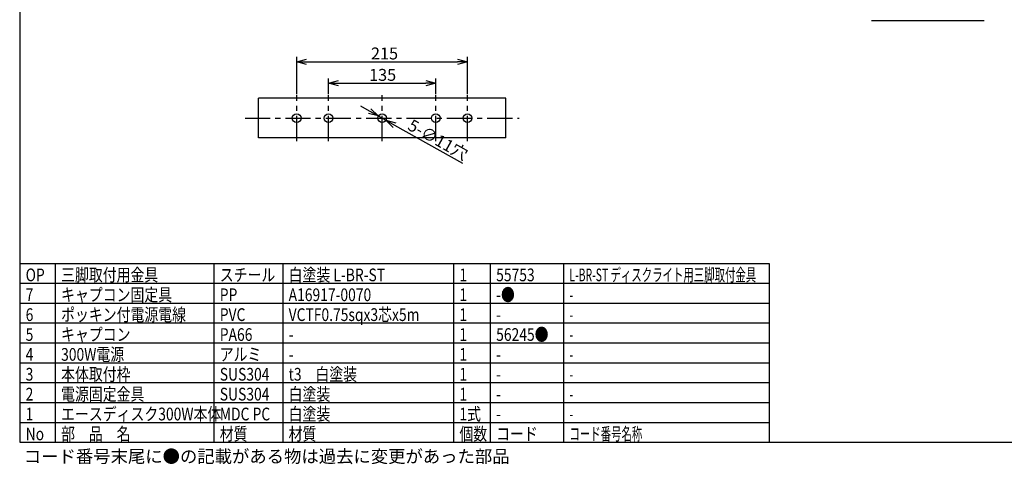
# Model space of a CAD drawing. Units: inches. Extents: x 1047 to 1452, y -2 to 284.
# Drawn here: x 1062 to 1310, y -2 to 110 of the extents above; entities that cross this region are included whole.
import ezdxf

# ---------------------------------------------------------------- set-up
doc = ezdxf.new("R2010")
doc.units = ezdxf.units.IN
doc.header["$LTSCALE"] = 0.2
doc.linetypes.add('CENTER', pattern=[50.8, 31.75, -6.35, 6.35, -6.35])
doc.styles.get("Standard").update_dxf_attribs({"font": 'txt.shx', "bigfont": 'bigfont.shx'})
doc.styles.add('高3.2', font='txt.shx', dxfattribs={"height": 3.2, "bigfont": 'bigfont.shx'})

msp = doc.modelspace()

# ---------------------------------------------------------------- linework, layer by layer
at = {"color": 3}
for p, q in [((1062.3, 277.96), (1062.3, 3.96)), ((1122.4, 80.51), (1122.4, 90.51)), ((1123.6, 90.51), (1122.4, 90.51)), ((1183.4, 90.51), (1123.6, 90.51)), ((1184.6, 90.51), (1183.4, 90.51)), ((1184.6, 80.51), (1184.6, 90.51)), ((1123.6, 80.51), (1122.4, 80.51)), ((1183.4, 80.51), (1123.6, 80.51)), ((1184.6, 80.51), (1183.4, 80.51)), ((1062.3, 48.96), (1250.9, 48.96)), ((1250.9, 48.96), (1250.9, 3.96)), ((1062.3, 3.96), (1452.3, 3.96))]:
    msp.add_line(p, q, dxfattribs=at)
at = {"color": 7}
for p, q in [((1276.68, 110.06), (1304.99, 110.06)), ((1132, 91.55), (1132, 100.9)), ((1134.5, 99.65), (1172.5, 99.65)), ((1175, 91.55), (1175, 100.9)), ((1140, 91.55), (1140, 95.51)), ((1142.5, 94.26), (1164.5, 94.26)), ((1167, 91.55), (1167, 95.51)), ((1150.36, 87.27), (1148.18, 88.5)), ((1152.54, 86.05), (1154.46, 84.97)), ((1156.64, 83.75), (1173.7, 74.19)), ((1199.13, 48.96), (1199.13, 3.96)), ((1062.3, 43.96), (1250.9, 43.96)), ((1062.3, 38.96), (1250.9, 38.96)), ((1062.3, 33.96), (1250.9, 33.96)), ((1062.3, 28.96), (1250.9, 28.96)), ((1062.3, 23.96), (1250.9, 23.96)), ((1062.3, 18.96), (1250.9, 18.96))]:
    msp.add_line(p, q, dxfattribs=at)
at = {"color": 0, "linetype": 'ByBlock', "lineweight": -2}
for p, q in [((1132, 99.65), (1134.5, 100.32)), ((1134.5, 98.98), (1132, 99.65)), ((1132, 99.65), (1134.5, 99.65)), ((1172.5, 100.32), (1175, 99.65)), ((1175, 99.65), (1172.5, 98.98)), ((1175, 99.65), (1172.5, 99.65)), ((1140, 94.26), (1142.5, 94.93)), ((1142.5, 93.59), (1140, 94.26)), ((1140, 94.26), (1142.5, 94.26)), ((1164.5, 94.93), (1167, 94.26)), ((1167, 94.26), (1164.5, 93.59)), ((1167, 94.26), (1164.5, 94.26)), ((1152.54, 86.05), (1150.36, 87.27)), ((1150.69, 87.86), (1152.54, 86.05)), ((1152.54, 86.05), (1150.04, 86.69)), ((1156.32, 83.17), (1154.46, 84.97)), ((1154.46, 84.97), (1156.97, 84.34)), ((1154.46, 84.97), (1156.64, 83.75))]:
    msp.add_line(p, q, dxfattribs=at)
at = {"color": 7, "linetype": 'CENTER'}
for p, q in [((1132, 79.72), (1132, 91.3)), ((1140, 79.72), (1140, 91.3)), ((1153.5, 79.72), (1153.5, 91.3)), ((1167, 79.72), (1167, 91.3)), ((1175, 79.72), (1175, 91.3)), ((1119, 85.51), (1188.01, 85.51))]:
    msp.add_line(p, q, dxfattribs=at)
for p, q in [((1071.22, 48.96), (1071.22, 3.96)), ((1111.15, 48.96), (1111.15, 3.96)), ((1128.48, 48.96), (1128.48, 3.96)), ((1171.45, 48.96), (1171.45, 3.96)), ((1180.7, 48.96), (1180.7, 3.96)), ((1062.3, 13.96), (1250.9, 13.96)), ((1062.3, 8.96), (1250.9, 8.96))]:
    msp.add_line(p, q)
at = {"color": 3}
for centre in [(1132, 85.51), (1140, 85.51), (1153.5, 85.51), (1167, 85.51), (1175, 85.51)]:
    msp.add_circle(centre, 1.1, dxfattribs=at)

# ---------------------------------------------------------------- texts
at = {"color": 4}
for s, p in [('215', (1150.7, 100.27)), ('135', (1150.22, 94.88))]:
    msp.add_text(s, height=3, dxfattribs=at).set_placement(p)
msp.add_text('5-∅11穴', height=3, rotation=330.7279, dxfattribs=at).set_placement((1159.68, 82.77))
at = {"color": 3, "style": '高3.2'}
for s, width, p in [('OP', 0.8, (1063.8, 44.46)), ('三脚取付用金具', 0.8, (1072.72, 44.46)), ('スチール ', 0.8, (1112.65, 44.46)), ('白塗装 L-BR-ST', 0.8, (1129.98, 44.46)), ('1', 0.8, (1172.95, 44.46)), ('55753', 0.8, (1182.2, 44.46)), ('L-BR-ST ディスクライト用三脚取付金具', 0.6, (1200.63, 44.46)), ('7', 0.8, (1063.8, 39.46)), ('キャプコン固定具', 0.8, (1072.72, 39.46)), ('PP', 0.8, (1112.65, 39.46)), ('A16917-0070', 0.8, (1129.98, 39.46)), ('1', 0.8, (1172.95, 39.46)), ('-●', 0.8, (1182.2, 39.46)), ('-', 0.6, (1200.63, 39.46)), ('6', 0.8, (1063.8, 34.46)), ('ポッキン付電源電線', 0.8, (1072.72, 34.46)), ('PVC', 0.8, (1112.65, 34.46)), ('VCTF0.75sqx3芯x5m', 0.8, (1129.98, 34.46)), ('1', 0.8, (1172.95, 34.46)), ('-', 0.8, (1182.2, 34.46)), ('-', 0.6, (1200.63, 34.46)), ('5', 0.8, (1063.8, 29.46)), ('キャプコン', 0.8, (1072.72, 29.46)), ('PA66', 0.8, (1112.65, 29.46)), ('1', 0.8, (1172.95, 29.46)), ('56245●', 0.8, (1182.2, 29.46)), ('-', 0.8, (1129.98, 29.46)), ('-', 0.6, (1200.63, 29.46)), ('4', 0.8, (1063.8, 24.46)), ('300W電源', 0.8, (1072.72, 24.46)), ('アルミ', 0.8, (1112.65, 24.46)), ('1', 0.8, (1172.95, 24.46)), ('-', 0.8, (1129.98, 24.46)), ('-', 0.8, (1182.2, 24.46)), ('-', 0.6, (1200.63, 24.46)), ('3', 0.8, (1063.8, 19.46)), ('本体取付枠', 0.8, (1072.72, 19.46)), ('SUS304', 0.8, (1112.65, 19.46)), ('t3\u3000白塗装', 0.8, (1129.98, 19.46)), ('1', 0.8, (1172.95, 19.46)), ('-', 0.8, (1182.2, 19.46)), ('-', 0.6, (1200.63, 19.46)), ('2', 0.8, (1063.8, 14.46)), ('電源固定金具', 0.8, (1072.72, 14.46)), ('SUS304', 0.8, (1112.65, 14.46)), ('白塗装', 0.8, (1129.98, 14.46)), ('1', 0.8, (1172.95, 14.46)), ('-', 0.8, (1182.2, 14.46)), ('-', 0.6, (1200.63, 14.46)), ('1', 0.8, (1063.8, 9.46)), ('エースディスク300W本体', 0.8, (1072.72, 9.46)), ('MDC PC', 0.8, (1112.65, 9.46)), ('白塗装', 0.8, (1129.98, 9.46)), ('1式', 0.8, (1172.95, 9.46)), ('-', 0.8, (1182.2, 9.46)), ('-', 0.6, (1200.63, 9.46)), ('No', 0.8, (1063.8, 4.46)), ('部\u3000品\u3000名', 0.8, (1072.72, 4.46)), ('材質', 0.8, (1112.65, 4.46)), ('材質', 0.8, (1129.98, 4.46)), ('個数', 0.8, (1172.95, 4.46)), ('コード', 0.8, (1182.2, 4.46)), ('コード番号名称', 0.6, (1200.63, 4.46))]:
    msp.add_text(s, height=3.2, dxfattribs=dict(at, width=width)).set_placement(p)
at = {"style": '高3.2'}
msp.add_text('コード番号末尾に●の記載がある物は過去に変更があった部品', height=3.2, dxfattribs=at).set_placement((1063.34, -1.2))

doc.saveas('drawing.dxf')
